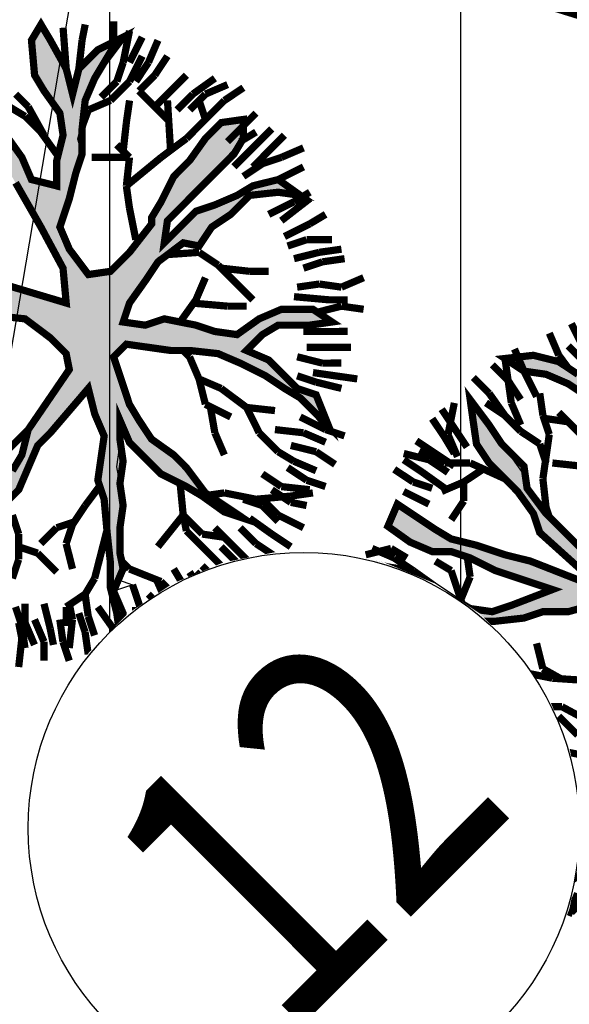
# Model space of a CAD drawing. Units: metres. Extents: x 547713 to 1098906, y 6582461 to 13166310.
# Drawn here: x 548379 to 548384, y 6583531 to 6583540 of the extents above; entities that cross this region are included whole.
import ezdxf
from ezdxf.enums import TextEntityAlignment as Align

# ---------------------------------------------------------------- set-up
doc = ezdxf.new("R2010")
doc.units = ezdxf.units.M
doc.header["$LTSCALE"] = 0.5
doc.set_wipeout_variables(frame=1)
doc.header["$PDMODE"] = 33
doc.header["$PDSIZE"] = 0.3
doc.layers.get('0').update_dxf_attribs({"linetype": 'CONTINUOUS'})
doc.layers.get('Defpoints').update_dxf_attribs({"linetype": 'CONTINUOUS'})
for name, color, linetype in [('Ehituskast', 7, 'CONTINUOUS'), ('Ehituskasti proj nr', 7, 'CONTINUOUS'), ('hoonestuskeeluala', 7, 'CONTINUOUS'), ('LÕIGE Külgnähtavus', 230, 'CONTINUOUS'), ('LÕIGE mõõde', 7, 'CONTINUOUS'), ('MÕÕDUD', 7, 'CONTINUOUS'), ('PIKKUSED', 1, 'CONTINUOUS'), ('PUU projekt', 116, 'CONTINUOUS'), ('puud', 7, 'CONTINUOUS'), ('tehno hüdrandi tööraadius 150m', 161, 'CONTINUOUS')]:
    doc.layers.add(name, color=color, linetype=linetype)
doc.layers.add('Ehituskasti proj nr taust', color=7, linetype='CONTINUOUS', true_color=0xffffff)
doc.layers.add('Ehituskasti taust', color=7, linetype='CONTINUOUS', lineweight=0, true_color=0xffffff)
doc.styles.add('Ehituskast', font='times.ttf', dxfattribs={"width": 0.8, "height": 1.4})
doc.styles.add('Pindala', font='timesbd.ttf', dxfattribs={"width": 0.8, "height": 1.7})
doc.styles.add('ROMANS', font='ROMANS.shx')
doc.styles.add('SWISL', font='times.ttf', dxfattribs={"width": 0.85})
doc.dimstyles.new('1-500 AR', dxfattribs={"dimscale": 0, "dimtxt": 1, "dimasz": 0.5, "dimexe": 0.2, "dimexo": 0, "dimgap": 0.2, "dimtad": 1, "dimzin": 0, "dimdsep": 46, "dimtxsty": 'SWISL', "dimblk1": 'OBLIQUE', "dimblk2": 'OBLIQUE', "dimsah": 1, "dimcen": 0.09, "dimclrd": 256, "dimclre": 256, "dimclrt": 256, "dimadec": 4, "dimazin": 0, "dimtfac": 1, "dimtix": 1, "dimtmove": 0, "dimatfit": 3, "dimldrblk": 'OBLIQUE', "dimfxl": 0.5, "dimtolj": 1, "dimtzin": 0, "dimlwd": -1, "dimlwe": -1, "dimarcsym": 0})
doc.dimstyles.new('Pikkused', dxfattribs={"dimtxt": 1.25, "dimasz": 1, "dimexe": 0.25, "dimexo": 0.3, "dimgap": 0.25, "dimtad": 1, "dimzin": 1, "dimdsep": 46, "dimtxsty": 'ROMANS', "dimblk": 'NONE', "dimcen": 2.5, "dimse1": 1, "dimse2": 1, "dimsd1": 1, "dimsd2": 1, "dimclrd": 256, "dimclre": 256, "dimclrt": 256, "dimadec": 0, "dimazin": 0, "dimtfac": 1, "dimtix": 1, "dimtmove": 0, "dimatfit": 0, "dimldrblk": 'NONE', "dimfxl": 1, "dimlwd": -1, "dimlwe": -1, "dimarcsym": 0})

# ---------------------------------------------------------------- blocks, each defined once
blk = doc.blocks.new('*D501')
at = {"layer": 'Defpoints', "color": 0, "transparency": 16777216}
for p in [(548381.43, 6583549.3), (548412.43, 6583535.94), (548411.5949, 6583534.0023)]:
    blk.add_point(p, dxfattribs=at)
at = {"layer": 'PIKKUSED', "transparency": 16777216, "insert": (548396.4412, 6583541.4858), "char_height": 1.25, "attachment_point": 5, "rotation": 336.68552, "style": 'ROMANS'}
blk.add_mtext('-33.76-', dxfattribs=at)
blk = doc.blocks.new('_None')
blk = doc.blocks.new('*U538')
for points, layer in [([(9.7, 11.4191), (9.6039, 11.9021), (9.4155, 12.3571), (9.1419, 12.7666), (8.7937, 13.1148), (8.3842, 13.3884), (7.9292, 13.5768), (7.4462, 13.6729), (6.9538, 13.6729), (6.4708, 13.5768), (6.0158, 13.3884), (5.6063, 13.1148), (5.2581, 12.7666), (4.9845, 12.3571), (4.7961, 11.9021), (4.7, 11.4191), (4.7, 10.9267), (4.7961, 10.4437), (4.9845, 9.9887), (5.2581, 9.5793), (5.6063, 9.231), (6.0158, 8.9574), (6.4708, 8.769), (6.9538, 8.6729), (7.4462, 8.6729), (7.9292, 8.769), (8.3842, 8.9574), (8.7937, 9.231), (9.1419, 9.5793), (9.4155, 9.9887), (9.6039, 10.4437), (9.7, 10.9267)], 'Ehituskasti proj nr taust'), ([(0, 7.92), (14.4, 7.92), (14.4, -1.4164), (0, -1.4164)], 'Ehituskasti taust')]:
    blk.add_wipeout(points).dxf.layer = layer
at = {"layer": 'Ehituskasti proj nr', "linetype": 'Continuous'}
blk.add_circle((7.2, 11.1729), 2.495, dxfattribs=at)
at = {"layer": 'Ehituskast', "ltscale": 0.5, "style": 'Ehituskast', "width": 0.8}
for tag, p in [('SIHTOTSTARVE', (7.2, 6.96)), ('KÕRGUS', (1.8, 4.95)), ('HOONEID', (12.6, 3.96)), ('KORRUSELISUS', (1.8, 2.9683)), ('parkimine', (12.6, -0.0244))]:
    blk.add_attdef(tag, text='', height=1.4, dxfattribs=at).set_placement(p, align=Align.MIDDLE_CENTER)
at = {"layer": 'Ehituskast', "ltscale": 0.5, "width": 0.8}
for tag, height, style, p in [('EHITUSPIND', 1.4, 'Ehituskast', (7.6859, 3.96)), ('PINDALA', 2, 'Pindala', (7.4652, -0.0244))]:
    blk.add_attdef(tag, text='', height=height, dxfattribs=dict(at, style=style)).set_placement(p, align=Align.MIDDLE_RIGHT)
at = {"layer": 'Ehituskasti proj nr', "ltscale": 0.5, "style": 'Pindala', "width": 0.8}
blk.add_attdef('NR', text='', height=2.5, dxfattribs=at).set_placement((7.2, 11.1729), align=Align.MIDDLE_CENTER)
blk = doc.blocks.new('*D702')
at = {"layer": 'Defpoints', "color": 0, "linetype": 'ByBlock', "transparency": 16777216}
for p in [(548378.8348, 6583542.684), (548380.854, 6583541.9735), (548361.6939, 6583493.9727)]:
    blk.add_point(p, dxfattribs=at)
at = {"layer": 'PIKKUSED', "linetype": 'ByBlock', "transparency": 16777216, "insert": (548371.4581, 6583517.9083), "char_height": 1.25, "attachment_point": 5, "rotation": 70.61367, "style": 'ROMANS'}
blk.add_mtext('-51.64-', dxfattribs=at)
blk = doc.blocks.new('*D703')
at = {"layer": 'Defpoints', "color": 0, "linetype": 'ByBlock', "transparency": 16777216}
for p in [(548378.8348, 6583542.684), (548409.9183, 6583528.649), (548409.0106, 6583526.6385)]:
    blk.add_point(p, dxfattribs=at)
at = {"layer": 'PIKKUSED', "linetype": 'ByBlock', "transparency": 16777216, "insert": (548393.8289, 6583534.4536), "char_height": 1.25, "attachment_point": 5, "rotation": 335.69948, "style": 'ROMANS'}
blk.add_mtext('-34.11-', dxfattribs=at)
blk = doc.blocks.new('AUDIT_I_081117151936-1')
at = {"color": 0, "linetype": 'Continuous'}
for p, q in [((-0.1052, 1.9934), (0.0909, 2.2422)), ((0.0909, 2.2422), (0.05, 2.0244)), ((0.4692, 2.1951), (0.5313, 2.2107)), ((0.5313, 2.0555), (0.4692, 2.1951)), ((0.5313, 2.2107), (0.6555, 2.071)), ((-0.9437, 2.0244), (-0.7884, 2.0865)), ((-0.7884, 2.0865), (-0.6952, 1.6519)), ((0.5779, 1.9934), (0.5313, 2.0555)), ((0.6555, 2.071), (0.7177, 1.9158)), ((-0.8505, 1.683), (-0.9437, 2.0244)), ((-0.1208, 1.9158), (-0.1052, 1.9934)), ((0.05, 2.0244), (0.019, 1.8692)), ((0.64, 1.8382), (0.5779, 1.9934)), ((-0.1363, 1.7451), (-0.1208, 1.9158)), ((0.7177, 1.9158), (0.7642, 1.7606)), ((0.019, 1.8692), (-0.0276, 1.5899)), ((0.6871, 1.7247), (0.64, 1.8382)), ((-0.1518, 1.4657), (-0.1363, 1.7451)), ((-0.7574, 1.5899), (-0.8505, 1.683)), ((-0.6952, 1.6519), (-0.5089, 1.3105)), ((-0.7263, 1.5278), (-0.7574, 1.5899)), ((-0.0276, 1.5899), (-0.0742, 1.5278)), ((1.3387, 1.4967), (1.4163, 1.5899)), ((1.4163, 1.5899), (1.5406, 1.6209)), ((1.5406, 1.6209), (1.5095, 1.4967)), ((-0.6642, 1.3726), (-0.7263, 1.5278)), ((-0.0742, 1.5278), (-0.0897, 1.4191)), ((-0.1674, 1.3726), (-0.1518, 1.4657)), ((1.2496, 1.4097), (1.3387, 1.4967)), ((1.5095, 1.4967), (1.4521, 1.3197)), ((-1.6889, 1.3105), (-1.72, 1.3726)), ((-1.72, 1.3726), (-1.2542, 1.3726)), ((-1.2542, 1.3726), (-1.0903, 1.2972)), ((-0.4468, 0.907), (-0.6642, 1.3726)), ((-0.2295, 1.2484), (-0.1674, 1.3726)), ((-0.0897, 1.4191), (-0.1052, 0.7518)), ((1.23, 1.2795), (1.2496, 1.4097)), ((-1.5337, 1.2795), (-1.6889, 1.3105)), ((-0.5089, 1.3105), (-0.3725, 1.0565)), ((1.4521, 1.3197), (1.3542, 1.1243)), ((-1.2668, 1.2696), (-1.5337, 1.2795)), ((-1.161, 1.2484), (-1.2668, 1.2696)), ((-1.0058, 1.1553), (-1.161, 1.2484)), ((-1.0903, 1.2972), (-0.9437, 1.2174)), ((-0.2172, 1.0151), (-0.2295, 1.2484)), ((0.8263, 1.2484), (0.7953, 1.0622)), ((1.199, 1.0932), (1.23, 1.2795)), ((-0.9437, 1.2174), (-0.8505, 1.0932)), ((1.3542, 1.1243), (1.5095, 1.2174)), ((1.5095, 1.2174), (1.6433, 1.2174)), ((1.6433, 1.2174), (1.789, 1.1864)), ((1.789, 1.1864), (1.8821, 1.1553)), ((-0.9437, 1.0932), (-1.0058, 1.1553)), ((-0.8039, 0.9691), (-0.9437, 1.0932)), ((-0.8505, 1.0932), (-0.5866, 0.9691)), ((1.1524, 1.0312), (1.199, 1.0932)), ((1.6648, 1.1243), (1.5421, 1.0835)), ((1.7734, 1.1398), (1.6648, 1.1243)), ((1.8821, 1.1553), (1.7734, 1.1398)), ((-0.3725, 1.0565), (-0.2914, 0.8712)), ((0.7953, 1.0622), (0.7332, 0.907)), ((1.0282, 0.9225), (1.1524, 1.0312)), ((1.3853, 1.0312), (1.3077, 0.9691)), ((1.5421, 1.0835), (1.3853, 1.0312)), ((-0.7263, 0.907), (-0.8039, 0.9691)), ((-0.5866, 0.9691), (-0.4468, 0.907)), ((-0.1984, 0.6587), (-0.2172, 1.0151)), ((1.3077, 0.9691), (1.1596, 0.881)), ((-0.6021, 0.8449), (-0.7263, 0.907)), ((0.5817, 0.7553), (0.6084, 0.9035)), ((0.7332, 0.907), (0.8263, 0.7518)), ((0.9505, 0.876), (1.0282, 0.9225)), ((-0.4986, 0.7415), (-0.6021, 0.8449)), ((0.8884, 0.8139), (0.9505, 0.876)), ((1.1596, 0.881), (1.1058, 0.7828)), ((0.5368, 0.5942), (0.5817, 0.7553)), ((0.8263, 0.7518), (0.8884, 0.8139)), ((1.1058, 0.7828), (0.9816, 0.7208)), ((-0.3692, 0.6587), (-0.4986, 0.7415)), ((0.9816, 0.7208), (0.8263, 0.6276)), ((0.8263, 0.6276), (0.64, 0.5345)), ((0.4885, 0.4332), (0.5368, 0.5942)), ((0.0846, 0.528), (0.1702, 0.369)), ((0.64, 0.5345), (0.5779, 0.3793)), ((0.4537, 0.3172), (0.4885, 0.4332)), ((0.1702, 0.369), (0.2821, 0.1272)), ((0.5779, 0.3793), (0.5624, 0.2707)), ((0.019, 0.2552), (-0.0431, 0.3328)), ((0.3761, 0.2241), (0.4537, 0.3172)), ((0.0345, 0.1465), (0.019, 0.2552)), ((0.2821, 0.1272), (0.3761, 0.2241)), ((0.5624, 0.2707), (0.5469, 0.162)), ((1.2611, 0.162), (1.4091, 0.2114)), ((1.4091, 0.2114), (1.525, 0.2241)), ((1.525, 0.2241), (1.6958, 0.2396)), ((1.6958, 0.2396), (1.8666, 0.2552)), ((1.8666, 0.2552), (1.9442, 0.2552)), ((1.9442, 0.2552), (2.0684, 0.162)), ((0.05, 0.0379), (0.0345, 0.1465)), ((0.5469, 0.162), (0.6552, 0.0809)), ((0.9816, 0.0844), (1.2611, 0.162)), ((2.0684, 0.162), (1.9753, 0.0689)), ((0.6552, 0.0809), (0.8109, 0.0689)), ((0.8109, 0.0689), (0.9816, 0.0844)), ((1.9753, 0.0689), (1.8121, 0.0597)), ((0.05, -0.1173), (0.05, 0.0379)), ((1.199, 0.0379), (1.0748, -0.0552)), ((1.8121, 0.0597), (1.199, 0.0379)), ((1.0748, -0.0552), (1.3853, -0.0552)), ((1.3853, -0.0552), (1.5871, -0.1483)), ((-0.0121, -0.2104), (0.05, -0.1173)), ((0.9684, -0.0978), (0.7953, -0.1483)), ((1.1679, -0.1483), (0.9684, -0.0978)), ((0.609, -0.1794), (0.4848, -0.2415)), ((0.7953, -0.1483), (0.609, -0.1794)), ((1.23, -0.2415), (1.1679, -0.1483)), ((1.5871, -0.1483), (1.7269, -0.1949)), ((1.7269, -0.1949), (1.8666, -0.257)), ((-0.4831, -0.2987), (-0.312, -0.2666)), ((-0.312, -0.2666), (-0.0973, -0.2264)), ((-0.0973, -0.2264), (-0.0121, -0.2104)), ((0.4848, -0.2415), (0.5313, -0.3035)), ((1.3853, -0.2104), (1.23, -0.2415)), ((1.5406, -0.2415), (1.3853, -0.2104)), ((1.7269, -0.2415), (1.5406, -0.2415)), ((1.8821, -0.3656), (1.7269, -0.2415)), ((1.8666, -0.257), (1.9442, -0.3035)), ((-0.6642, -0.3967), (-0.4831, -0.2987)), ((0.5313, -0.3035), (0.64, -0.3967)), ((1.9442, -0.3035), (1.9753, -0.4898)), ((-2.0616, -0.3967), (-1.9374, -0.4898)), ((-1.9684, -0.5208), (-2.0616, -0.3967)), ((-0.7884, -0.4277), (-0.6642, -0.3967)), ((-0.0121, -0.3967), (-0.2139, -0.4122)), ((-0.114, -0.5738), (-0.0121, -0.3967)), ((0.2674, -0.3656), (0.1898, -0.5208)), ((0.3916, -0.3656), (0.2674, -0.3656)), ((0.4848, -0.4898), (0.3916, -0.3656)), ((0.64, -0.3967), (0.7235, -0.4597)), ((1.9753, -0.4898), (1.8821, -0.3656)), ((-0.54, -0.4277), (-0.6952, -0.4898)), ((-0.2139, -0.4122), (-0.54, -0.4277)), ((0.7235, -0.4597), (0.8598, -0.6808)), ((-1.8442, -0.6139), (-1.9684, -0.5208)), ((-1.9374, -0.4898), (-1.751, -0.5519)), ((-0.6952, -0.4898), (-0.9126, -0.5519)), ((0.1898, -0.5208), (0.1121, -0.676)), ((0.6245, -0.6605), (0.4848, -0.4898)), ((-1.6889, -0.6295), (-1.8442, -0.6139)), ((-1.751, -0.5519), (-1.2231, -0.5519)), ((-0.1674, -0.7071), (-0.114, -0.5738)), ((0.1121, -0.676), (0.0655, -0.8778)), ((0.6984, -0.7412), (0.6245, -0.6605)), ((0.8598, -0.6808), (0.9816, -0.8623)), ((-0.2916, -0.8002), (-0.1674, -0.7071)), ((-0.0121, -0.7071), (-0.1092, -0.8055)), ((-0.0742, -0.9243), (-0.0121, -0.7071)), ((0.7953, -0.8623), (0.6984, -0.7412)), ((-0.4158, -0.8933), (-0.2916, -0.8002)), ((-0.1092, -0.8055), (-0.2578, -0.919)), ((0.0655, -0.8778), (0.0655, -1.0485)), ((0.8263, -0.9399), (0.7953, -0.8623)), ((0.9816, -0.8623), (1.1679, -0.8933)), ((-0.4779, -1.0175), (-0.4158, -0.8933)), ((-0.2578, -0.919), (-0.3573, -1.0637)), ((-0.0742, -1.1727), (-0.0742, -0.9243)), ((0.8884, -1.1106), (0.8263, -0.9399)), ((1.1679, -0.8933), (1.3232, -0.9554)), ((1.3232, -0.9554), (1.4784, -1.1106)), ((-0.6164, -1.1836), (-0.4779, -1.0175)), ((1.1058, -0.9864), (0.9505, -0.9864)), ((0.9505, -0.9864), (1.0127, -1.1416)), ((1.23, -1.0175), (1.1058, -0.9864)), ((1.3077, -1.0951), (1.23, -1.0175)), ((-0.3573, -1.0637), (-0.4779, -1.1882)), ((0.0655, -1.0485), (0.0811, -1.2658)), ((0.9505, -1.3589), (0.8884, -1.1106)), ((1.0127, -1.1416), (1.0127, -1.421)), ((1.4474, -1.2192), (1.3077, -1.0951)), ((1.4784, -1.1106), (1.5095, -1.2658)), ((-0.7574, -1.3589), (-0.6164, -1.1836)), ((-0.4779, -1.1882), (-0.6021, -1.2968)), ((-0.0431, -1.2658), (-0.0742, -1.1727)), ((1.5095, -1.2658), (1.4474, -1.2192)), ((-0.6021, -1.2968), (-0.6952, -1.4443)), ((0.0034, -1.421), (-0.0431, -1.2658)), ((0.0811, -1.2658), (0.058, -1.4269)), ((-0.9034, -1.5194), (-0.7574, -1.3589)), ((0.9816, -1.4831), (0.9505, -1.3589)), ((0.0811, -1.6382), (0.0034, -1.421)), ((0.058, -1.4269), (0.0655, -1.5606)), ((1.0127, -1.421), (1.0748, -1.5451)), ((-0.6952, -1.4443), (-0.8039, -1.4831)), ((-0.8039, -1.4831), (-0.7574, -1.5762)), ((0.9505, -1.7624), (0.9816, -1.4831)), ((-0.8816, -1.5141), (-1.0058, -1.7158)), ((-1.0058, -1.7158), (-0.9034, -1.5194)), ((-0.7574, -1.5762), (-0.8816, -1.5141)), ((0.0655, -1.5606), (0.1091, -1.7874)), ((1.0748, -1.5451), (0.9505, -1.7624)), ((0.1091, -1.7874), (0.0811, -1.6382))]:
    blk.add_line(p, q, dxfattribs=at)
blk = doc.blocks.new('*U839')
at = {"layer": 'PUU projekt', "ltscale": 0.5}
blk.add_hatch(color=116, dxfattribs=at).paths.add_polyline_path([(2.662, -0.08), (3.067, -0.08), (3.337, -0.08), (3.742, -0.08), (4.08, -0.08), (4.35, -0.013), (4.552, 0.189), (4.282, 0.392), (3.945, 0.392), (3.54, 0.324), (3.202, 0.324), (2.797, 0.189), (2.527, 0.122), (2.46, 0.054), (1.92, -0.013), (1.515, -0.013), (1.245, 0.189), (1.312, 0.662), (1.447, 0.999), (1.852, 1.202), (2.19, 1.404), (2.46, 1.539), (2.73, 1.809), (3.067, 2.079), (3.405, 2.214), (3.945, 2.349), (3.995, 2.399), (3.742, 2.484), (3.337, 2.484), (3, 2.281), (3.202, 2.619), (3.337, 3.091), (3.405, 3.361), (3.135, 3.293), (2.797, 2.889), (2.73, 2.619), (2.662, 2.214), (2.46, 1.944), (2.122, 1.741), (1.852, 1.472), (1.65, 1.809), (1.785, 2.146), (1.852, 2.551), (1.852, 3.091), (1.785, 3.496), (1.65, 3.833), (1.582, 4.171), (1.38, 4.508), (1.195, 4.655), (1.11, 4.441), (1.312, 4.171), (1.447, 3.833), (1.515, 3.496), (1.515, 3.226), (1.515, 2.889), (1.515, 2.551), (1.515, 2.281), (1.515, 2.214), (1.447, 1.944), (1.245, 1.202), (1.042, 0.527), (0.705, 0.122), (0.232, 0.999), (-0.173, 1.472), (-0.173, 2.281), (-0.173, 2.686), (-0.106, 3.158), (0.097, 3.428), (0.097, 3.901), (0.164, 4.238), (0.232, 4.71), (0.029, 4.441), (-0.173, 4.171), (-0.241, 3.833), (-0.241, 3.428), (-0.241, 3.226), (-0.308, 2.821), (-0.443, 2.551), (-0.376, 1.269), (-0.848, 2.349), (-1.051, 2.686), (-1.253, 3.091), (-1.456, 3.428), (-1.523, 3.698), (-1.591, 4.036), (-1.658, 4.373), (-1.996, 4.238), (-1.928, 3.833), (-1.793, 3.496), (-1.591, 3.293), (-1.456, 3.023), (-1.321, 2.619), (-0.916, 1.809), (-1.523, 2.079), (-1.793, 2.214), (-1.996, 2.484), (-2.401, 2.686), (-2.671, 2.821), (-3.008, 2.821), (-3.278, 2.821), (-3.751, 2.821), (-3.616, 2.619), (-3.278, 2.619), (-2.806, 2.619), (-2.468, 2.551), (-2.131, 2.349), (-1.861, 2.079), (-1.523, 1.809), (-1.253, 1.674), (-0.983, 1.404), (-0.511, 1.134), (-0.308, 0.999), (-0.173, 0.729), (0.097, 0.392), (0.164, -0.08), (0.164, -0.418), (0.029, -0.62), (-1.051, -0.823), (-1.388, -1.025), (-1.658, -1.093), (-1.996, -1.228), (-2.266, -1.295), (-2.603, -1.363), (-2.941, -1.363), (-3.278, -1.363), (-3.751, -1.363), (-4.156, -1.228), (-4.426, -1.025), (-4.223, -1.295), (-3.818, -1.497), (-3.413, -1.565), (-3.076, -1.565), (-2.738, -1.565), (-2.401, -1.497), (-2.063, -1.363), (-1.793, -1.363), (-1.456, -1.228), (-1.118, -1.093), (-0.848, -1.093), (0.029, -1.025), (-0.173, -1.363), (-0.308, -1.7), (-0.848, -2.105), (-0.983, -2.375), (-1.321, -2.78), (-1.591, -3.117), (-1.861, -3.387), (-2.063, -3.724), (-2.266, -3.994), (-1.996, -3.792), (-1.861, -3.454), (-1.523, -3.319), (-1.388, -3.117), (-1.118, -2.847), (-0.848, -2.645), (-0.646, -2.375), (-0.376, -2.172), (-0.173, -1.902), (0.029, -1.7), (-0.106, -2.037), (-0.106, -2.307), (-0.106, -2.712), (0.029, -3.117), (0.097, -3.387), (0.176, -3.446), (0.164, -3.387), (0.232, -2.915), (0.232, -2.645), (0.164, -2.24), (0.232, -1.902), (0.299, -1.632), (0.637, -0.958), (0.907, -0.958), (1.312, -1.497), (1.515, -1.7), (1.785, -2.037), (1.92, -2.375), (2.055, -2.78), (2.122, -3.117), (2.19, -3.387), (2.19, -3.724), (2.19, -3.994), (2.392, -3.522), (2.257, -3.252), (2.257, -2.915), (2.257, -2.645), (2.122, -2.307), (2.46, -2.307), (2.73, -2.375), (3.067, -2.712), (3.337, -2.915), (3.27, -2.577), (2.932, -2.24), (2.595, -2.105), (2.19, -2.037), (1.987, -1.767), (1.852, -1.497), (1.582, -1.093), (1.312, -0.958), (1.11, -0.688), (1.38, -0.553), (1.785, -0.485), (2.122, -0.418), (2.595, -0.485), (2.73, -0.688), (3.067, -0.62), (3.405, -0.688), (3.81, -0.688), (4.147, -0.958), (4.35, -1.228), (4.282, -0.823), (3.945, -0.62), (3.675, -0.553), (3.337, -0.418), (3.067, -0.283), (2.73, -0.283), (2.392, -0.283)])
at = {"layer": 'PUU projekt', "color": 116, "linetype": 'Continuous', "lineweight": 30}
for points in [[(3.675, 2.281, 0.109, 0.109, 0), (4.147, 2.349, 0.109, 0.109, 0), (3.742, 2.484, 0.109, 0.109, 0), (3.337, 2.484, 0.109, 0.109, 0), (3, 2.281, 0.109, 0.109, 0), (3.202, 2.619, 0.109, 0.109, 0), (3.337, 3.091, 0.109, 0.109, 0), (3.405, 3.361, 0.109, 0.109, 0), (3.135, 3.293, 0.109, 0.109, 0), (2.797, 2.889, 0.109, 0.109, 0), (2.73, 2.619, 0.109, 0.109, 0), (2.662, 2.214, 0.109, 0.109, 0), (2.46, 1.944, 0.109, 0.109, 0), (2.122, 1.741, 0.109, 0.109, 0), (1.852, 1.472, 0.109, 0.109, 0), (1.65, 1.809, 0.109, 0.109, 0), (1.785, 2.146, 0.109, 0.109, 0), (1.852, 2.551, 0.109, 0.109, 0)], [(1.65, 3.833, 0.109, 0.109, 0), (1.582, 4.171, 0.109, 0.109, 0), (1.38, 4.508, 0.109, 0.109, 0), (1.042, 4.778, 0.109, 0.109, 0), (1.11, 4.441, 0.109, 0.109, 0), (1.312, 4.171, 0.109, 0.109, 0), (1.447, 3.833, 0.109, 0.109, 0), (1.515, 3.496, 0.109, 0.109, 0)], [(1.447, 1.944, 0.109, 0.109, 0), (1.245, 1.202, 0.109, 0.109, 0), (1.042, 0.527, 0.109, 0.109, 0), (0.705, 0.122, 0.109, 0.109, 0), (0.232, 0.999, 0.109, 0.109, 0)], [(-0.173, 1.472, 0.109, 0.109, 0), (-0.173, 2.281, 0.109, 0.109, 0), (-0.173, 2.686, 0.109, 0.109, 0), (-0.106, 3.158, 0.109, 0.109, 0), (0.097, 3.428, 0.109, 0.109, 0), (0.097, 3.901, 0.109, 0.109, 0), (0.164, 4.238, 0.109, 0.109, 0), (0.232, 4.71, 0.109, 0.109, 0), (0.029, 4.441, 0.109, 0.109, 0), (-0.173, 4.171, 0.109, 0.109, 0), (-0.241, 3.833, 0.109, 0.109, 0), (-0.241, 3.428, 0.109, 0.109, 0), (-0.241, 3.226, 0.109, 0.109, 0), (-0.308, 2.821, 0.109, 0.109, 0), (-0.443, 2.551, 0.109, 0.109, 0), (-0.376, 1.269, 0.109, 0.109, 0), (-0.848, 2.349, 0.109, 0.109, 0), (-1.051, 2.686, 0.109, 0.109, 0), (-1.253, 3.091, 0.109, 0.109, 0), (-1.456, 3.428, 0.109, 0.109, 0), (-1.523, 3.698, 0.109, 0.109, 0), (-1.591, 4.036, 0.109, 0.109, 0), (-1.658, 4.373, 0.109, 0.109, 0), (-1.996, 4.238, 0.109, 0.109, 0), (-1.928, 3.833, 0.109, 0.109, 0), (-1.793, 3.496, 0.109, 0.109, 0), (-1.591, 3.293, 0.109, 0.109, 0), (-1.456, 3.023, 0.109, 0.109, 0), (-1.321, 2.619, 0.109, 0.109, 0), (-0.916, 1.809, 0.109, 0.109, 0), (-1.523, 2.079, 0.109, 0.109, 0), (-1.793, 2.214, 0.109, 0.109, 0), (-1.996, 2.484, 0.109, 0.109, 0), (-2.401, 2.686, 0.109, 0.109, 0), (-2.671, 2.821, 0.109, 0.109, 0), (-3.008, 2.821, 0.109, 0.109, 0), (-3.278, 2.821, 0.109, 0.109, 0), (-3.751, 2.821, 0.109, 0.109, 0), (-3.616, 2.619, 0.109, 0.109, 0), (-3.278, 2.619, 0.109, 0.109, 0), (-2.806, 2.619, 0.109, 0.109, 0), (-2.468, 2.551, 0.109, 0.109, 0), (-2.131, 2.349, 0.109, 0.109, 0), (-1.861, 2.079, 0.109, 0.109, 0), (-1.523, 1.809, 0.109, 0.109, 0), (-1.253, 1.674, 0.109, 0.109, 0), (-0.983, 1.404, 0.109, 0.109, 0), (-0.511, 1.134, 0.109, 0.109, 0)], [(-0.173, 0.729, 0.109, 0.109, 0), (0.097, 0.392, 0.109, 0.109, 0), (0.164, -0.08, 0.109, 0.109, 0), (0.164, -0.418, 0.109, 0.109, 0), (0.029, -0.62, 0.109, 0.109, 0), (-1.051, -0.823, 0.109, 0.109, 0), (-1.388, -1.025, 0.109, 0.109, 0), (-1.658, -1.093, 0.109, 0.109, 0)], [(-3.278, -1.363, 0.109, 0.109, 0), (-3.751, -1.363, 0.109, 0.109, 0), (-4.156, -1.228, 0.109, 0.109, 0), (-4.426, -1.025, 0.109, 0.109, 0), (-4.223, -1.295, 0.109, 0.109, 0), (-3.818, -1.497, 0.109, 0.109, 0), (-3.413, -1.565, 0.109, 0.109, 0)], [(-2.063, -1.363, 0.109, 0.109, 0), (-1.793, -1.363, 0.109, 0.109, 0), (-1.456, -1.228, 0.109, 0.109, 0), (-1.118, -1.093, 0.109, 0.109, 0), (-0.848, -1.093, 0.109, 0.109, 0), (0.029, -1.025, 0.109, 0.109, 0), (-0.173, -1.363, 0.109, 0.109, 0), (-0.308, -1.7, 0.109, 0.109, 0), (-0.848, -2.105, 0.109, 0.109, 0), (-0.983, -2.375, 0.109, 0.109, 0), (-1.321, -2.78, 0.109, 0.109, 0), (-1.591, -3.117, 0.109, 0.109, 0), (-1.861, -3.387, 0.109, 0.109, 0), (-2.063, -3.724, 0.109, 0.109, 0), (-2.266, -3.994, 0.109, 0.109, 0), (-1.996, -3.792, 0.109, 0.109, 0), (-1.861, -3.454, 0.109, 0.109, 0), (-1.523, -3.319, 0.109, 0.109, 0), (-1.388, -3.117, 0.109, 0.109, 0), (-1.118, -2.847, 0.109, 0.109, 0), (-0.848, -2.645, 0.109, 0.109, 0), (-0.646, -2.375, 0.109, 0.109, 0), (-0.376, -2.172, 0.109, 0.109, 0), (-0.173, -1.902, 0.109, 0.109, 0), (0.029, -1.7, 0.109, 0.109, 0), (-0.106, -2.037, 0.109, 0.109, 0), (-0.106, -2.307, 0.109, 0.109, 0), (-0.106, -2.712, 0.109, 0.109, 0), (0.029, -3.117, 0.109, 0.109, 0), (0.097, -3.387, 0.109, 0.109, 0), (0.164, -3.792, 0.109, 0.109, 0), (0.299, -4.062, 0.109, 0.109, 0), (0.232, -3.724, 0.109, 0.109, 0), (0.164, -3.387, 0.109, 0.109, 0), (0.232, -2.915, 0.109, 0.109, 0), (0.232, -2.645, 0.109, 0.109, 0), (0.164, -2.24, 0.109, 0.109, 0), (0.232, -1.902, 0.109, 0.109, 0), (0.299, -1.632, 0.109, 0.109, 0), (0.637, -0.958, 0.109, 0.109, 0), (0.907, -0.958, 0.109, 0.109, 0), (1.312, -1.497, 0.109, 0.109, 0), (1.515, -1.7, 0.109, 0.109, 0), (1.785, -2.037, 0.109, 0.109, 0), (1.92, -2.375, 0.109, 0.109, 0), (2.055, -2.78, 0.109, 0.109, 0), (2.122, -3.117, 0.109, 0.109, 0), (2.19, -3.387, 0.109, 0.109, 0), (2.19, -3.724, 0.109, 0.109, 0), (2.19, -3.994, 0.109, 0.109, 0), (2.392, -3.522, 0.109, 0.109, 0), (2.257, -3.252, 0.109, 0.109, 0), (2.257, -2.915, 0.109, 0.109, 0), (2.257, -2.645, 0.109, 0.109, 0), (2.122, -2.307, 0.109, 0.109, 0), (2.46, -2.307, 0.109, 0.109, 0), (2.73, -2.375, 0.109, 0.109, 0), (3.067, -2.712, 0.109, 0.109, 0), (3.337, -2.915, 0.109, 0.109, 0), (3.27, -2.577, 0.109, 0.109, 0), (2.932, -2.24, 0.109, 0.109, 0), (2.595, -2.105, 0.109, 0.109, 0), (2.19, -2.037, 0.109, 0.109, 0), (1.987, -1.767, 0.109, 0.109, 0), (1.852, -1.497, 0.109, 0.109, 0), (1.582, -1.093, 0.109, 0.109, 0), (1.312, -0.958, 0.109, 0.109, 0), (1.11, -0.688, 0.109, 0.109, 0), (1.38, -0.553, 0.109, 0.109, 0), (1.785, -0.485, 0.109, 0.109, 0), (2.122, -0.418, 0.109, 0.109, 0), (2.595, -0.485, 0.109, 0.109, 0), (2.73, -0.688, 0.109, 0.109, 0), (3.067, -0.62, 0.109, 0.109, 0), (3.405, -0.688, 0.109, 0.109, 0), (3.81, -0.688, 0.109, 0.109, 0), (4.147, -0.958, 0.109, 0.109, 0), (4.35, -1.228, 0.109, 0.109, 0), (4.282, -0.823, 0.109, 0.109, 0), (3.945, -0.62, 0.109, 0.109, 0), (3.675, -0.553, 0.109, 0.109, 0), (3.337, -0.418, 0.109, 0.109, 0), (3.067, -0.283, 0.109, 0.109, 0), (2.73, -0.283, 0.109, 0.109, 0), (2.392, -0.283, 0.109, 0.109, 0), (2.662, -0.08, 0.109, 0.109, 0), (3.067, -0.08, 0.109, 0.109, 0), (3.337, -0.08, 0.109, 0.109, 0), (3.742, -0.08, 0.109, 0.109, 0), (4.08, -0.08, 0.109, 0.109, 0), (4.35, -0.013, 0.109, 0.109, 0), (4.552, 0.189, 0.109, 0.109, 0), (4.282, 0.392, 0.109, 0.109, 0), (3.945, 0.392, 0.109, 0.109, 0), (3.54, 0.324, 0.109, 0.109, 0), (3.202, 0.324, 0.109, 0.109, 0), (2.797, 0.189, 0.109, 0.109, 0), (2.527, 0.122, 0.109, 0.109, 0), (2.46, 0.054, 0.109, 0.109, 0), (1.92, -0.013, 0.109, 0.109, 0), (1.515, -0.013, 0.109, 0.109, 0), (1.245, 0.189, 0.109, 0.109, 0), (1.312, 0.662, 0.109, 0.109, 0), (1.447, 0.999, 0.109, 0.109, 0), (1.852, 1.202, 0.109, 0.109, 0), (2.19, 1.404, 0.109, 0.109, 0), (2.46, 1.539, 0.109, 0.109, 0), (2.73, 1.809, 0.109, 0.109, 0), (3.067, 2.079, 0.109, 0.109, 0), (3.405, 2.214, 0.109, 0.109, 0), (3.945, 2.349, 0.109, 0.109, 0), (4.215, 2.619, 0, 0, 0)]]:
    blk.add_lwpolyline(points, format="xyseb", dxfattribs=at)
at = {"layer": 'PUU projekt', "color": 116, "linetype": 'Continuous', "lineweight": 30, "const_width": 0.109}
for points in [[(-1.051, 4.845), (-0.848, 4.508)], [(-0.713, 4.508), (-0.781, 4.845)], [(-0.376, 4.913), (-0.443, 4.575)], [(-0.376, 4.575), (0.029, 4.845)], [(-0.241, 4.575), (-0.173, 4.913)], [(0.502, 4.575), (0.502, 4.913)], [(0.84, 4.508), (0.84, 4.845)], [(-1.321, 4.778), (-1.253, 4.441)], [(-1.051, 4.441), (-1.118, 4.778)], [(-0.713, 4.306), (-0.848, 4.71)], [(0.84, 4.508), (1.042, 4.778)], [(1.11, 4.441), (1.245, 4.778)], [(-0.511, 4.238), (-0.376, 4.575)], [(-0.443, 4.575), (-0.511, 4.306)], [(-0.308, 4.238), (-0.241, 4.575)], [(0.434, 4.171), (0.502, 4.575)], [(1.785, 4.575), (1.65, 4.238)], [(-1.321, 4.036), (-1.456, 4.441)], [(-1.253, 4.441), (-1.118, 4.171)], [(-0.983, 4.036), (-1.051, 4.441)], [(-0.848, 4.508), (-0.781, 4.171)], [(-0.646, 4.171), (-0.713, 4.508)], [(0.434, 4.171), (0.367, 4.508)], [(0.637, 4.238), (0.84, 4.508)], [(0.772, 4.171), (0.84, 4.508)], [(0.975, 4.036), (1.11, 4.441)], [(1.987, 4.036), (2.122, 4.441)], [(-0.443, 4.036), (-0.713, 4.306)], [(-2.536, 4.171), (-2.198, 3.968)], [(-2.266, 3.833), (-2.401, 4.171)], [(0.434, 3.833), (0.434, 4.171)], [(0.502, 3.901), (0.637, 4.238)], [(1.65, 4.238), (1.616, 4.002)], [(1.852, 4.238), (1.852, 3.901)], [(-2.603, 3.766), (-2.806, 3.968)], [(-2.536, 3.968), (-2.401, 3.766)], [(-2.198, 3.968), (-2.131, 3.698)], [(-0.713, 3.901), (-1.051, 4.036)], [(-0.241, 3.496), (-0.443, 4.036)], [(0.84, 3.766), (1.042, 4.036)], [(-2.198, 3.496), (-2.266, 3.833)], [(-0.713, 3.901), (-0.916, 3.698)], [(-0.376, 3.833), (-0.713, 3.901)], [(0.502, 3.496), (0.434, 3.833)], [(-3.211, 3.766), (-2.941, 3.428)], [(-2.941, 3.766), (-2.671, 3.496)], [(-2.603, 3.496), (-2.806, 3.698)], [(-2.401, 3.496), (-2.603, 3.766)], [(-2.401, 3.766), (-2.198, 3.496)], [(-0.916, 3.698), (-1.253, 3.631)], [(0.705, 3.496), (0.84, 3.766)], [(1.042, 3.428), (0.84, 3.698)], [(1.042, 3.158), (1.042, 3.631)], [(-3.413, 3.428), (-3.211, 3.158)], [(-3.211, 3.496), (-3.076, 3.226)], [(-2.806, 3.361), (-3.211, 3.361)], [(-2.468, 3.293), (-2.806, 3.361)], [(-2.671, 3.496), (-2.536, 3.226)], [(-2.266, 3.293), (-2.603, 3.496)], [(-2.131, 3.091), (-2.198, 3.496)], [(-1.793, 3.091), (-1.861, 3.361)], [(0.367, 3.226), (0.502, 3.496)], [(0.434, 3.293), (0.705, 3.496)], [(-3.076, 3.226), (-2.738, 3.023)], [(-2.068, 2.777), (-2.266, 3.293)], [(0.164, 3.091), (0.434, 3.293)], [(-2.063, 2.754), (-2.131, 3.091)], [(-2.029, 2.619), (-1.793, 3.091)], [(-1.658, 2.821), (-1.456, 3.091)], [(-0.106, 2.754), (0.164, 3.091)], [(0.705, 2.821), (0.434, 3.158)], [(3.202, 2.619), (3.607, 3.091)], [(-2.04, 2.661), (-1.658, 2.821)], [(2.257, 2.551), (2.19, 2.821)], [(2.392, 2.619), (2.392, 2.889)], [(3.675, 2.754), (3.877, 2.889)], [(-3.818, 2.619), (-3.548, 2.281)], [(-3.346, 2.281), (-3.616, 2.619)], [(-1.996, 2.484), (-2.063, 2.754)], [(-0.173, 2.619), (-0.106, 2.754)], [(2.257, 2.146), (2.392, 2.619)], [(3.337, 2.484), (3.675, 2.754)], [(-4.223, 2.484), (-3.886, 2.349)], [(2.257, 2.214), (2.257, 2.551)], [(-3.886, 2.349), (-3.683, 2.146)], [(4.282, 2.349), (3.877, 2.079)], [(-4.358, 2.214), (-4.088, 2.079)], [(-3.953, 2.214), (-3.683, 2.079)], [(-3.211, 2.079), (-3.346, 2.281)], [(2.19, 1.809), (2.257, 2.214)], [(-3.953, 2.079), (-4.223, 1.809)], [(-3.616, 2.011), (-3.953, 2.079)], [(-2.738, 2.079), (-3.616, 1.539)], [(-2.806, 2.146), (-3.143, 2.011)], [(-2.536, 2.146), (-2.806, 2.146)], [(-2.468, 2.146), (-2.738, 2.079)], [(-1.928, 2.146), (-2.536, 2.146)], [(3.877, 2.079), (3.607, 1.944)], [(4.35, 2.146), (3.945, 2.011)], [(-4.223, 1.741), (-4.493, 2.011)], [(-4.223, 1.944), (-3.886, 1.741)], [(-3.143, 2.011), (-3.616, 2.011)], [(2.765, 1.837), (3, 1.944)], [(3, 1.944), (3.337, 1.809)], [(3.607, 1.944), (3.27, 1.944)], [(3.742, 1.809), (4.147, 1.944)], [(4.147, 1.809), (4.485, 1.944)], [(-3.886, 1.674), (-4.223, 1.741)], [(-3.886, 1.741), (-3.616, 1.674)], [(-3.278, 1.741), (-3.346, 1.404)], [(3.337, 1.809), (3.742, 1.809)], [(3.81, 1.741), (4.147, 1.809)], [(3.27, 1.404), (3.54, 1.606)], [(3.742, 0.972), (3.742, 1.606)], [(4.08, 1.606), (3.742, 1.606)], [(4.417, 1.674), (4.08, 1.606)], [(-4.561, 1.539), (-3.953, 1.269)], [(-3.346, 1.404), (-3.413, 0.999)], [(-1.861, 1.067), (-1.658, 1.404)], [(2.932, 0.999), (2.527, 1.404)], [(2.932, 1.134), (3.27, 1.404)], [(-4.763, 1.202), (-4.358, 1.134)], [(-4.358, 1.134), (-4.088, 1.067)], [(-3.143, 1.202), (-2.941, 0.999)], [(-1.861, 0.864), (-2.131, 1.269)], [(2.932, 0.999), (2.932, 1.269)], [(3.446, 0.637), (3.945, 1.202)], [(3.742, 1.269), (4.417, 1.269)], [(-2.941, 0.999), (-2.671, 0.729)], [(-1.776, 0.768), (-1.861, 1.067)], [(2.595, 0.729), (2.932, 0.999)], [(3.945, 0.999), (4.282, 0.999)], [(4.282, 0.999), (4.687, 0.932)], [(-4.358, 0.864), (-4.696, 0.932)], [(-4.561, 0.932), (-4.223, 0.932)], [(-4.088, 0.594), (-4.358, 0.864)], [(-4.223, 0.932), (-3.953, 0.729)], [(-1.388, 0.324), (-1.861, 0.864)], [(4.08, 0.864), (4.417, 0.864)], [(4.147, 0.594), (4.282, 0.864)], [(4.417, 0.864), (4.755, 0.729)], [(-2.671, 0.729), (-3.076, 0.594)], [(-2.266, 0.662), (-2.671, 0.729)], [(2.392, 0.459), (2.595, 0.729)], [(2.595, 0.729), (3.27, 0.662)], [(-4.493, 0.594), (-4.223, 0.594)], [(-4.223, 0.594), (-3.886, 0.594)], [(-3.818, 0.392), (-4.088, 0.594)], [(-3.076, 0.594), (-3.346, 0.459)], [(-2.063, 0.459), (-2.266, 0.662)], [(3.27, 0.662), (3.742, 0.594)], [(3.742, 0.594), (4.147, 0.594)], [(3.877, 0.594), (4.215, 0.594)], [(4.215, 0.594), (4.552, 0.594)], [(4.552, 0.594), (4.89, 0.527)], [(-4.223, 0.459), (-4.493, 0.459)], [(-3.751, 0.054), (-3.818, 0.392)], [(-2.198, -0.013), (-2.198, 0.392)], [(-1.861, -0.215), (-2.063, 0.459)], [(2.122, 0.054), (2.392, 0.459)], [(-2.806, 0.054), (-3.008, 0.324)], [(-4.898, 0.122), (-4.493, 0.122)], [(-4.493, 0.122), (-4.223, 0.122)], [(4.147, 0.122), (4.417, 0.122)], [(4.417, 0.122), (4.755, 0.122)], [(-4.696, -0.013), (-4.291, -0.013)], [(-4.291, -0.013), (-3.953, 0.054)], [(-3.683, -0.215), (-3.751, 0.054)], [(-3.076, -0.08), (-3.346, 0.054)], [(-2.806, -1.133), (-2.806, 0.054)], [(-2.266, -0.418), (-2.536, -0.013)], [(4.282, -0.013), (4.552, -0.08)], [(-4.898, -0.148), (-4.561, -0.148)], [(-4.696, -0.283), (-4.156, -0.148)], [(-4.291, -0.148), (-4.561, -0.148)], [(-4.561, -0.148), (-4.223, -0.148)], [(-3.751, -0.283), (-4.291, -0.148)], [(-4.156, -0.148), (-3.818, -0.215)], [(-2.941, -0.418), (-3.076, -0.08)], [(-3.616, -0.553), (-3.683, -0.215)], [(3.945, -0.215), (4.35, -0.215)], [(4.35, -0.215), (4.755, -0.215)], [(-4.831, -0.553), (-4.493, -0.485)], [(-4.493, -0.485), (-4.223, -0.485)], [(2.304, -0.444), (2.662, -0.755)], [(3.945, -0.418), (4.282, -0.485)], [(4.147, -0.418), (4.417, -0.418)], [(4.282, -0.485), (4.552, -0.62)], [(4.417, -0.418), (4.822, -0.418)], [(-3.92, -0.89), (-4.156, -0.62)], [(-3.346, -0.823), (-3.616, -0.553)], [(4.552, -0.62), (4.89, -0.755)], [(-4.493, -0.688), (-4.038, -0.755)], [(-4.156, -0.755), (-4.493, -0.823)], [(2.662, -0.755), (2.73, -1.093)], [(-4.493, -0.823), (-4.831, -0.958)], [(-3.751, -0.823), (-4.088, -0.958)], [(-3.346, -0.823), (-3.751, -0.823)], [(-3.076, -1.025), (-3.346, -0.823)], [(-1.051, -0.823), (-1.456, -0.823)], [(4.282, -0.823), (4.687, -0.958)], [(2.122, -1.228), (2.46, -1.093)], [(2.73, -1.093), (2.73, -1.565)], [(3.81, -1.093), (4.215, -1.228)], [(1.717, -1.295), (2.122, -1.228)], [(2.061, -1.238), (2.392, -1.632)], [(2.73, -1.16), (3, -1.497)], [(4.215, -1.228), (4.485, -1.295)], [(3.877, -1.295), (4.417, -1.363)], [(-3.953, -1.497), (-4.291, -1.632)], [(3, -1.497), (3.202, -1.7)], [(3.742, -1.497), (4.147, -1.632)], [(-4.291, -1.632), (-4.561, -1.632)], [(-2.131, -1.565), (-2.266, -1.835)], [(1.447, -1.632), (1.447, -1.767)], [(2.392, -1.632), (2.595, -1.835)], [(2.73, -1.565), (2.73, -1.835)], [(3.675, -1.632), (3.945, -1.767)], [(4.147, -1.632), (4.417, -1.7)], [(-4.223, -1.835), (-3.886, -1.7)], [(-3.818, -1.835), (-4.156, -1.835)], [(-2.266, -1.835), (-2.536, -2.105)], [(1.447, -1.767), (1.312, -2.105)], [(3.607, -1.835), (3.945, -2.037)], [(3.945, -1.767), (4.215, -2.037)], [(-2.401, -1.97), (-2.266, -2.24)], [(-2.536, -2.105), (-2.806, -2.24)], [(1.312, -2.105), (1.11, -2.442)], [(1.312, -2.105), (1.447, -2.442)], [(3.607, -2.037), (3.877, -2.172)], [(3.945, -2.037), (4.215, -2.24)], [(-2.266, -2.24), (-2.266, -2.645)], [(-2.131, -2.172), (-1.793, -2.172)], [(-1.793, -2.172), (-1.523, -2.307)], [(-1.253, -2.24), (-1.591, -2.307)], [(-0.889, -2.187), (-1.253, -2.24)], [(3.202, -2.24), (3.54, -2.645)], [(3.337, -2.172), (3.607, -2.375)], [(3.877, -2.172), (4.147, -2.375)], [(-1.591, -2.307), (-1.861, -2.442)], [(3.607, -2.375), (3.81, -2.645)], [(-3.076, -2.577), (-3.211, -2.847)], [(-1.861, -2.442), (-2.063, -2.78)], [(1.136, -2.521), (0.907, -2.847)], [(1.11, -2.442), (1.245, -2.847)], [(1.447, -2.442), (1.515, -2.915)], [(-3.143, -2.847), (-2.941, -2.645)], [(2.932, -2.712), (3.135, -2.915)], [(3.27, -2.645), (3.607, -2.847)], [(3.54, -2.645), (3.742, -2.847)], [(3.81, -2.645), (4.147, -2.78)], [(-3.211, -2.847), (-3.413, -3.117)], [(-3.346, -2.982), (-3.211, -2.78)], [(-3.278, -3.184), (-3.143, -2.847)], [(-2.738, -2.847), (-2.941, -3.184)], [(-1.284, -2.736), (-1.928, -3.117)], [(0.907, -2.847), (0.772, -3.184)], [(3.607, -2.847), (3.81, -3.117)], [(-3.683, -3.252), (-3.346, -2.982)], [(-3.008, -2.915), (-3.143, -3.252)], [(-0.004, -3.017), (-0.308, -3.387)], [(1.515, -2.915), (1.38, -3.319)], [(1.515, -2.915), (1.785, -3.252)], [(2.595, -2.915), (2.797, -3.252)], [(2.797, -2.915), (3.067, -3.184)], [(3.135, -2.915), (3.405, -3.184)], [(-2.536, -3.117), (-2.738, -3.319)], [(-2.603, -3.319), (-2.468, -3.117)], [(-2.198, -3.184), (-2.536, -3.117)], [(-1.928, -3.117), (-2.198, -3.184)], [(2.392, -3.117), (2.527, -3.387)], [(-3.143, -3.252), (-3.346, -3.454)], [(-2.941, -3.184), (-3.076, -3.387)], [(-2.941, -3.454), (-2.738, -3.184)], [(-2.941, -3.589), (-2.603, -3.319)], [(-2.603, -3.589), (-2.468, -3.319)], [(-2.198, -3.184), (-2.401, -3.454)], [(-1.456, -3.218), (-1.456, -3.387)], [(1.38, -3.319), (1.38, -3.724)], [(2.595, -3.252), (2.797, -3.522)], [(2.797, -3.252), (3, -3.454)], [(3.067, -3.184), (3.27, -3.387)], [(-3.076, -3.724), (-2.941, -3.454)], [(-2.401, -3.454), (-2.536, -3.724)], [(-2.266, -3.859), (-2.198, -3.454)], [(-1.456, -3.387), (-1.253, -3.859)], [(-0.308, -3.387), (-0.916, -3.454)], [(-0.308, -3.387), (-0.443, -3.589)], [(-0.308, -3.387), (-0.308, -3.792)], [(0.097, -3.387), (0.367, -3.589)], [(1.582, -3.454), (1.852, -3.792)], [(2.527, -3.387), (2.73, -3.724)], [(-2.806, -3.859), (-2.603, -3.589)], [(-1.591, -3.589), (-1.793, -3.994)], [(-0.443, -3.589), (-0.443, -4.062)], [(0.367, -3.589), (0.637, -3.994)], [(1.987, -3.589), (2.122, -3.994)], [(2.797, -3.522), (3, -3.792)], [(1.38, -3.724), (1.447, -3.994)], [(-2.468, -4.129), (-2.266, -3.859)], [(-1.996, -4.062), (-1.793, -3.859)], [(-1.523, -4.264), (-1.523, -3.859)], [(-1.284, -3.8), (-1.388, -4.062)], [(-1.253, -3.859), (-1.253, -4.332)], [(-0.983, -3.859), (-1.051, -4.129)], [(-0.308, -3.792), (-0.106, -4.062)], [(-0.106, -4.264), (-0.106, -3.859)], [(0.637, -4.129), (0.502, -3.859)], [(0.975, -3.792), (1.042, -4.129)], [(1.582, -3.792), (1.785, -4.129)], [(1.852, -3.792), (1.987, -4.129)], [(-2.063, -4.399), (-1.996, -4.062)], [(-1.388, -4.062), (-1.523, -4.466)], [(-1.253, -3.994), (-1.321, -4.332)], [(-0.916, -4.399), (-0.848, -4.062)], [(-0.443, -4.332), (-0.443, -3.994)], [(-0.443, -4.062), (-0.443, -4.399)], [(0.637, -3.994), (1.042, -4.332)], [(0.705, -4.062), (0.705, -4.399)], [(0.907, -4.062), (0.975, -4.399)], [(1.312, -3.994), (1.38, -4.332)], [(1.447, -3.994), (1.582, -4.332)], [(2.122, -3.994), (2.257, -4.264)], [(-1.051, -4.129), (-1.118, -4.466)], [(-0.781, -4.466), (-0.781, -4.129)], [(-0.646, -4.129), (-0.646, -4.466)], [(-0.241, -4.129), (-0.241, -4.466)], [(0.164, -4.129), (0.164, -4.466)], [(0.367, -4.129), (0.434, -4.534)], [(0.637, -4.466), (0.637, -4.129)], [(1.042, -4.129), (1.312, -4.466)], [(1.785, -4.129), (1.852, -4.466)], [(-1.793, -4.534), (-1.523, -4.264)], [(-1.321, -4.332), (-1.456, -4.534)], [(-0.443, -4.534), (-0.443, -4.332)], [(-0.106, -4.534), (-0.106, -4.264)], [(1.042, -4.332), (1.312, -4.534)], [(1.38, -4.332), (1.515, -4.601)], [(-1.051, -4.669), (-0.916, -4.399)], [(-0.646, -4.466), (-0.713, -4.804)], [(-0.241, -4.466), (-0.241, -4.804)], [(0.164, -4.466), (0.232, -4.804)], [(0.705, -4.399), (0.84, -4.804)], [(0.975, -4.399), (1.11, -4.601)], [(0.434, -4.534), (0.502, -4.871)]]:
    blk.add_lwpolyline(points, dxfattribs=at)
at = {"layer": 'PUU projekt', "color": 116, "lineweight": 40, "xscale": 2.173913043478269, "yscale": 2.173913043478269, "zscale": 2.173913043478269}
blk.add_blockref('AUDIT_I_081117151936-1', (0.056, -0.163), dxfattribs=at)
blk = doc.blocks.new('*U852')
at = {"layer": 'PUU projekt', "ltscale": 0.5, "xscale": 0.6000000000000001, "yscale": 0.6000000000000001, "zscale": 0.6000000000000001, "rotation": 69.30052453737076}
blk.add_blockref('*U839', (0, 0), dxfattribs=at)
blk = doc.blocks.new('*U853')
at = {"layer": 'puud', "color": 0, "linetype": 'ByBlock', "lineweight": -2, "transparency": 16777216, "rotation": 335.6994754626293}
for p in [(548379.0086, 6583537.1195), (548384.8121, 6583534.4991)]:
    blk.add_blockref('*U852', p, dxfattribs=at)
blk = doc.blocks.new('_Oblique')
at = {"layer": 'MÕÕDUD', "color": 0, "lineweight": -2}
blk.add_line((-0.5, -0.5), (0.5, 0.5), dxfattribs=at)
blk = doc.blocks.new('*D1279')
at = {"layer": 'Defpoints', "color": 0, "transparency": 16777216}
for p in [(548380.3688, 6583550.5445), (548381.0364, 6583550.4309), (548374.6981, 6583517.2181)]:
    blk.add_point(p, dxfattribs=at)
at = {"layer": 'LÕIGE mõõde', "linetype": 'ByBlock', "transparency": 16777216}
for p, q in [((548380.3688, 6583550.5445), (548381.2335, 6583550.3973)), ((548375.3657, 6583517.1045), (548381.0364, 6583550.4309)), ((548374.6981, 6583517.2181), (548375.5629, 6583517.071))]:
    blk.add_line(p, q, dxfattribs=at)
at = {"layer": 'LÕIGE mõõde', "transparency": 16777216, "xscale": 0.5, "yscale": 0.5, "zscale": 0.5}
for p, rotation in [((548381.0364, 6583550.4309), 80.34332134316699), ((548375.3657, 6583517.1045), 260.343321343167)]:
    blk.add_blockref('_Oblique', p, dxfattribs=dict(at, rotation=rotation))
at = {"layer": 'LÕIGE mõõde', "transparency": 16777216, "insert": (548377.3671, 6583533.0996), "char_height": 1, "attachment_point": 5, "rotation": 80.34332, "style": 'SWISL'}
blk.add_mtext('\\A1;33.81', dxfattribs=at)

msp = doc.modelspace()

# ---------------------------------------------------------------- hatches: boundary and pattern name
at = {"layer": 'hoonestuskeeluala'}
h = msp.add_hatch(dxfattribs=at)
h.set_pattern_fill('ANSI31', color=256)
h.set_pattern_definition([(90, (0, 0), (-3.175, 0), [])])
h.paths.add_polyline_path([(548403.8301, 6583510.9755), (548409.9183, 6583528.649), (548379.2408, 6583542.6026), (548361.6939, 6583493.9727), (548394.1288, 6583482.8138), (548395.4316, 6583486.5957), (548366.8042, 6583496.4447), (548376.3967, 6583522.4697), (548391.9031, 6583516.6774)])

# ---------------------------------------------------------------- linework, layer by layer
at = {"layer": 'LÕIGE Külgnähtavus', "const_width": 0.2}
msp.add_lwpolyline([(548304.1669, 6583547.4497), (548314.2429, 6583549.6416), (548330.0333, 6583550.611, -0.023219), (548349.4514, 6583548.0472, -0.038478), (548399.5721, 6583535.2789), (548491.1696, 6583491.4892), (548654.6875, 6583413.5115), (548694.0447, 6583394.2292)], format="xyb", dxfattribs=at)
at = {"layer": 'tehno hüdrandi tööraadius 150m', "ltscale": 0.5}
msp.add_circle((548458.3015, 6583458.8866), 150, dxfattribs=at)

# ---------------------------------------------------------------- block references
at = {"layer": 'puud'}
msp.add_blockref('*U853', (0, 0), dxfattribs=at)

# ---------------------------------------------------------------- dimensions: what is measured, and where the dimension line sits
at = {"layer": 'PIKKUSED'}
dim = msp.add_aligned_dim(p1=(548381.43, 6583549.3), p2=(548412.43, 6583535.94), distance=-2.11, dimstyle='Pikkused', override={"dimpost": '-<>-'}, dxfattribs=at)
dim.commit()
dim.dimension.update_dxf_attribs({"geometry": '*D501', "text_midpoint": (548396.4412, 6583541.4858)})
at = {"layer": 'PIKKUSED', "linetype": 'ByBlock'}
for p1, p2, distance, picture, middle in [((548361.6939, 6583493.9727), (548378.8348, 6583542.684), -2.1405, '*D702', (548371.4581, 6583517.9083)), ((548378.8348, 6583542.684), (548409.9183, 6583528.649), -2.2059, '*D703', (548393.8289, 6583534.4536))]:
    dim = msp.add_aligned_dim(p1=p1, p2=p2, distance=distance, dimstyle='Pikkused', override={"dimpost": '-<>-', "dimfxl": 0.5, "dimarcsym": 1}, dxfattribs=at)
    dim.commit()
    dim.dimension.update_dxf_attribs({"geometry": picture, "text_midpoint": middle})

# ---------------------------------------------------------------- next in the draw order: block references
at = {"layer": 'Ehituskast', "ltscale": 0.5}
ref = msp.add_blockref('*U538', (548384.2158, 6583519.7271), dxfattribs=dict(at, rotation=45))
ref.add_attrib('NR', '12', dxfattribs={"layer": 'Ehituskasti proj nr', "ltscale": 0.5, "height": 2.5, "rotation": 45, "style": 'Pindala', "width": 0.8}).set_placement((548381.4066, 6583532.7187), align=Align.MIDDLE_CENTER)
ref.add_attrib('SIHTOTSTARVE', 'EEr 100%', dxfattribs={"ltscale": 0.5, "height": 1.4, "rotation": 45, "style": 'Ehituskast', "width": 0.8}).set_placement((548384.3855, 6583529.7397), align=Align.MIDDLE_CENTER)

# ---------------------------------------------------------------- next in the draw order: dimensions: what is measured, and where the dimension line sits
at = {"layer": 'LÕIGE mõõde'}
dim = msp.add_linear_dim(base=(548381.0364, 6583550.4309), p1=(548374.6981, 6583517.2181), p2=(548380.3688, 6583550.5445), angle=80.34332, dimstyle='1-500 AR', override={"dimscale": 1}, dxfattribs=at)
dim.commit()
dim.dimension.update_dxf_attribs({"geometry": '*D1279', "text_midpoint": (548378.0671, 6583532.9805), "dimtype": 161})

doc.saveas('drawing.dxf')
